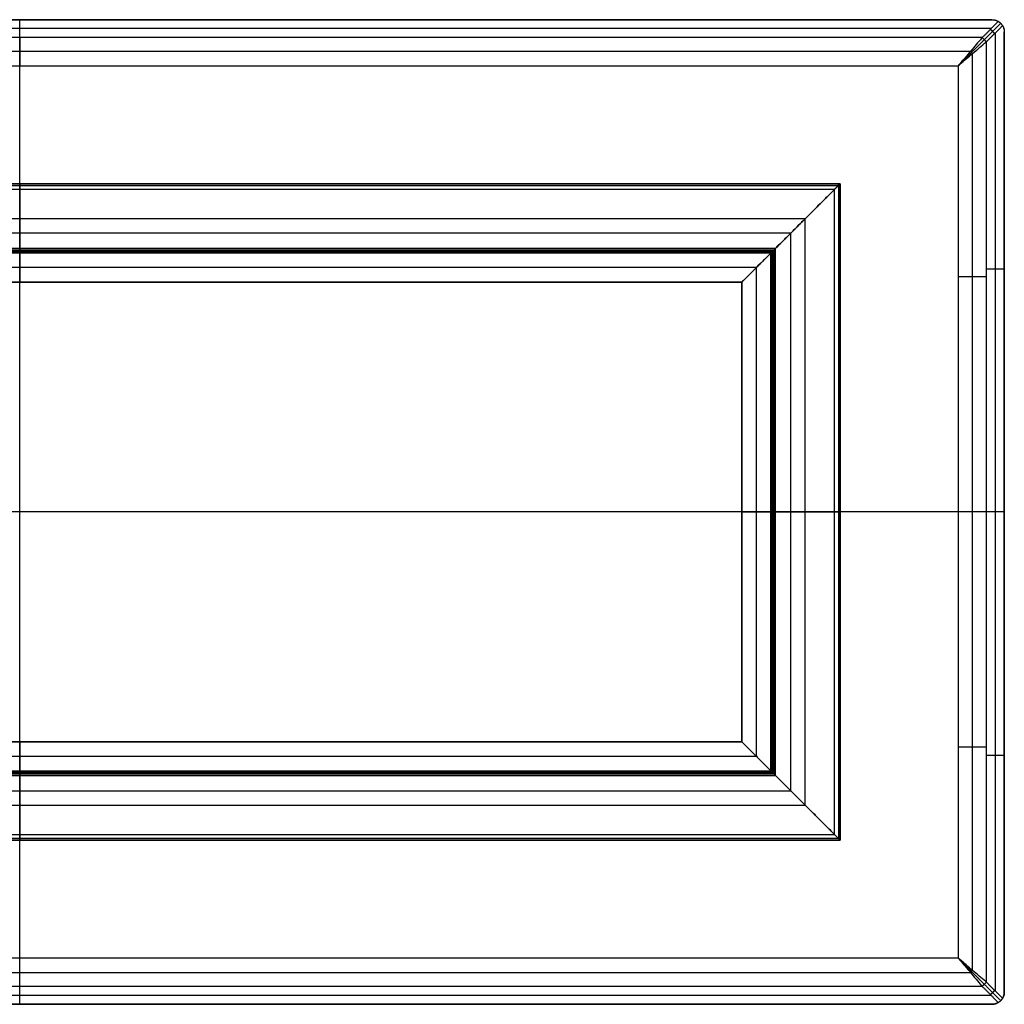
# Model space of a CAD drawing. Units: millimetres. Extents: x -1200 to 1200, y -225 to 975.
# Drawn here: x 0 to 1200, y -225 to 975 of the extents above; entities that cross this region are included whole.
import ezdxf

# ---------------------------------------------------------------- set-up
doc = ezdxf.new("R2010")
doc.units = ezdxf.units.MM
doc.header["$MEASUREMENT"] = 0
doc.layers.add('Capa 01', color=7, linetype='Continuous', true_color=0x000000)

# ---------------------------------------------------------------- blocks, each defined once
blk = doc.blocks.new('3DWEB_Larguero_60004')
at = {"layer": 'Capa 01'}
for p, q in [((1000, 38.6, 120), (-1000, 38.6, 120)), ((-940, 43, 60), (940, 43, 60)), ((-940, 6.9, 60), (-940, 43, 60)), ((0, 3.5), (0, 43)), ((0, 43, 120), (0, 43)), ((0, 34.2, 120), (0, 43, 120)), ((940, 6.9, 60), (940, 43, 60)), ((0, 0.5, 41.1), (0, 24.7, 113.2)), ((-880, 21.5), (-983.6, 21.5, 103.6)), ((-957.2, 12.6, 77.2), (957.2, 12.6, 77.2)), ((-880, 23.2), (880, 23.2)), ((983.6, 21.5, 103.6), (880, 21.5)), ((-915.6, 1.7, 35.6), (915.6, 1.7, 35.6)), ((-897.8, 3.5, 17.8), (897.8, 3.5, 17.8)), ((0, 0, 35.6), (0, 3.5, 35.6)), ((0, 3.5), (0, 3.5, 35.6)), ((-916.8, 0, 36.8), (916.8, 0, 36.8)), ((0, 0, 35.6), (0, 0, 38))]:
    blk.add_line(p, q, dxfattribs=at)
for points in [[(-1000, 43, 120), (0, 43, 120), (1000, 43, 120)], [(-1000, 34.2, 120), (-1000, 38.6, 120), (-1000, 43, 120)], [(-880, 43), (-940, 43, 60), (-1000, 43, 120)], [(-880, 43), (0, 43), (880, 43)], [(-880, 3.5), (-880, 23.2), (-880, 43)], [(880, 43), (880, 23.2), (880, 3.5)], [(1000, 43, 120), (940, 43, 60), (880, 43)], [(1000, 34.2, 120), (1000, 38.6, 120), (1000, 43, 120)], [(1000, 34.2, 120), (0, 34.2, 120), (-1000, 34.2, 120)], [(998.1, 28.4, 118.1), (0, 28.4, 118.1), (-998.1, 28.4, 118.1)], [(-993.2, 24.7, 113.2), (0, 24.7, 113.2), (993.2, 24.7, 113.2)], [(-993.2, 24.7, 113.2), (-957.2, 12.6, 77.2), (-921.1, 0.5, 41.1)], [(921.1, 0.5, 41.1), (957.2, 12.6, 77.2), (993.2, 24.7, 113.2)], [(-921.1, 0.5, 41.1), (0, 0.5, 41.1), (921.1, 0.5, 41.1)], [(919.6, 0.1, 39.6), (0, 0.1, 39.6), (-919.6, 0.1, 39.6)], [(918, 0, 38), (0, 0, 38), (-918, 0, 38)], [(-918, 0, 38), (-916.8, 0, 36.8), (-915.6, 0, 35.6)], [(-915.6, 3.5, 35.6), (0, 3.5, 35.6), (915.6, 3.5, 35.6)], [(-915.6, 0, 35.6), (-915.6, 1.7, 35.6), (-915.6, 3.5, 35.6)], [(-915.6, 3.5, 35.6), (-897.8, 3.5, 17.8), (-880, 3.5)], [(880, 3.5), (0, 3.5), (-880, 3.5)], [(880, 3.5), (897.8, 3.5, 17.8), (915.6, 3.5, 35.6)], [(915.6, 3.5, 35.6), (915.6, 1.7, 35.6), (915.6, 0, 35.6)], [(915.6, 0, 35.6), (916.8, 0, 36.8), (918, 0, 38)], [(-915.6, 0, 35.6), (0, 0, 35.6), (915.6, 0, 35.6)]]:
    blk.add_open_spline(points, degree=2, dxfattribs=at)
for points, knots in [([(-1000, 34.2, 120), (-1000, 34.1, 120), (-1000, 34, 120), (-1000, 33.9, 120), (-1000, 33.9, 120), (-1000, 33.8, 120), (-1000, 33.7, 120), (-1000, 33.6, 120), (-1000, 33.5, 120), (-1000, 33.4, 120), (-1000, 33.3, 120), (-1000, 33.2, 120), (-999.9, 33.1, 119.9), (-999.9, 33, 119.9), (-999.9, 33, 119.9), (-999.9, 32.9, 119.9), (-999.9, 32.8, 119.9), (-999.9, 32.7, 119.9), (-999.9, 32.6, 119.9), (-999.9, 32.5, 119.9), (-999.8, 32.4, 119.8), (-999.8, 32.2, 119.8), (-999.8, 32.2, 119.8), (-999.8, 32, 119.8), (-999.7, 31.9, 119.7), (-999.7, 31.8, 119.7), (-999.7, 31.7, 119.7), (-999.6, 31.5, 119.6), (-999.6, 31.4, 119.6), (-999.5, 31.2, 119.5), (-999.5, 31.1, 119.5), (-999.4, 30.9, 119.4), (-999.4, 30.8, 119.4), (-999.3, 30.6, 119.3), (-999.3, 30.5, 119.3), (-999.2, 30.3, 119.2), (-999.2, 30.2, 119.2), (-999.1, 30.1, 119.1), (-999.1, 30, 119.1), (-999, 29.8, 119), (-999, 29.8, 119), (-998.9, 29.6, 118.9), (-998.9, 29.6, 118.9), (-998.8, 29.4, 118.8), (-998.7, 29.2, 118.7), (-998.5, 29, 118.5), (-998.5, 28.9, 118.5), (-998.3, 28.7, 118.3), (-998.3, 28.5, 118.3), (-998.1, 28.3, 118.1), (-998, 28.2, 118), (-997.9, 28.1, 117.9), (-997.8, 28, 117.8), (-997.7, 27.8, 117.7), (-997.6, 27.7, 117.6), (-997.5, 27.5, 117.5), (-997.4, 27.5, 117.4), (-997.2, 27.3, 117.2), (-997.2, 27.2, 117.2), (-997, 27, 117), (-996.8, 26.9, 116.8), (-996.5, 26.6, 116.5), (-996.4, 26.5, 116.4), (-996.1, 26.3, 116.1), (-995.9, 26.1, 115.9), (-995.7, 25.9, 115.7), (-995.5, 25.8, 115.5), (-995.2, 25.7, 115.2), (-995.1, 25.6, 115.1), (-994.8, 25.4, 114.8), (-994.6, 25.3, 114.6), (-994.3, 25.2, 114.3), (-994.2, 25.1, 114.2), (-993.9, 25, 113.9), (-993.8, 24.9, 113.8), (-993.5, 24.8, 113.5), (-993.3, 24.8, 113.3), (-993.2, 24.7, 113.2)], [-15.734802, -15.734802, -15.734802, -15.734802, -15.673301, -15.673301, -15.64255, -15.64255, -15.611799, -15.611799, -15.550298, -15.550298, -15.488797, -15.488797, -15.427296, -15.427296, -15.365795, -15.365795, -15.304294, -15.304294, -15.242793, -15.242793, -15.119791, -15.119791, -14.996789, -14.996789, -14.873787, -14.873787, -14.750784, -14.750784, -14.50478, -14.50478, -14.258776, -14.258776, -14.012772, -14.012772, -13.766767, -13.766767, -13.520935, -13.520935, -13.275103, -13.275103, -13.029271, -13.029271, -12.783438, -12.783438, -12.291774, -12.291774, -11.800109, -11.800109, -11.308437, -11.308437, -10.816765, -10.816765, -10.325093, -10.325093, -9.833421, -9.833421, -9.341732, -9.341732, -8.850042, -8.850042, -7.866663, -7.866663, -6.882771, -6.882771, -5.89888, -5.89888, -4.91609, -4.91609, -3.933301, -3.933301, -2.949975, -2.949975, -1.966648, -1.966648, -0.983324, -0.983324, 0, 0, 0, 0]), ([(993.2, 24.7, 113.2), (993.3, 24.8, 113.3), (993.5, 24.8, 113.5), (993.8, 24.9, 113.8), (993.9, 25, 113.9), (994.2, 25.1, 114.2), (994.3, 25.2, 114.3), (994.6, 25.3, 114.6), (994.8, 25.4, 114.8), (995.1, 25.6, 115.1), (995.2, 25.7, 115.2), (995.5, 25.8, 115.5), (995.7, 25.9, 115.7), (995.9, 26.1, 115.9), (996.1, 26.3, 116.1), (996.4, 26.5, 116.4), (996.5, 26.6, 116.5), (996.8, 26.9, 116.8), (997, 27, 117), (997.2, 27.2, 117.2), (997.2, 27.3, 117.2), (997.4, 27.5, 117.4), (997.5, 27.5, 117.5), (997.6, 27.7, 117.6), (997.7, 27.8, 117.7), (997.8, 28, 117.8), (997.9, 28.1, 117.9), (998, 28.2, 118), (998.1, 28.3, 118.1), (998.3, 28.5, 118.3), (998.3, 28.7, 118.3), (998.5, 28.9, 118.5), (998.5, 29, 118.5), (998.7, 29.2, 118.7), (998.8, 29.4, 118.8), (998.9, 29.6, 118.9), (998.9, 29.6, 118.9), (999, 29.8, 119), (999, 29.8, 119), (999.1, 30, 119.1), (999.1, 30.1, 119.1), (999.2, 30.2, 119.2), (999.2, 30.3, 119.2), (999.3, 30.5, 119.3), (999.3, 30.6, 119.3), (999.4, 30.8, 119.4), (999.4, 30.9, 119.4), (999.5, 31.1, 119.5), (999.5, 31.2, 119.5), (999.6, 31.4, 119.6), (999.6, 31.5, 119.6), (999.7, 31.7, 119.7), (999.7, 31.8, 119.7), (999.7, 31.9, 119.7), (999.8, 32, 119.8), (999.8, 32.2, 119.8), (999.8, 32.2, 119.8), (999.8, 32.4, 119.8), (999.9, 32.5, 119.9), (999.9, 32.6, 119.9), (999.9, 32.7, 119.9), (999.9, 32.8, 119.9), (999.9, 32.9, 119.9), (999.9, 33, 119.9), (999.9, 33, 119.9), (999.9, 33.1, 119.9), (1000, 33.2, 120), (1000, 33.3, 120), (1000, 33.4, 120), (1000, 33.5, 120), (1000, 33.6, 120), (1000, 33.7, 120), (1000, 33.8, 120), (1000, 33.9, 120), (1000, 33.9, 120), (1000, 34, 120), (1000, 34.1, 120), (1000, 34.2, 120)], [-15.734802, -15.734802, -15.734802, -15.734802, -14.751478, -14.751478, -13.768154, -13.768154, -12.784829, -12.784829, -11.801504, -11.801504, -10.818174, -10.818174, -9.834844, -9.834844, -8.8515, -8.8515, -7.868156, -7.868156, -6.884788, -6.884788, -6.393105, -6.393105, -5.901421, -5.901421, -5.409742, -5.409742, -4.918063, -4.918063, -4.426384, -4.426384, -3.934704, -3.934704, -3.443041, -3.443041, -2.951378, -2.951378, -2.705546, -2.705546, -2.459715, -2.459715, -2.213883, -2.213883, -1.968051, -1.968051, -1.722045, -1.722045, -1.476039, -1.476039, -1.230032, -1.230032, -0.984026, -0.984026, -0.861022, -0.861022, -0.738019, -0.738019, -0.615016, -0.615016, -0.492013, -0.492013, -0.430511, -0.430511, -0.36901, -0.36901, -0.307508, -0.307508, -0.246006, -0.246006, -0.184505, -0.184505, -0.123003, -0.123003, -0.092252, -0.092252, -0.061502, -0.061502, 0, 0, 0, 0]), ([(-918, 0, 38), (-918.2, 0, 38.2), (-918.5, 0, 38.5), (-919, 0.1, 39), (-919.3, 0.1, 39.3), (-919.8, 0.2, 39.8), (-920.1, 0.2, 40.1), (-920.6, 0.4, 40.6), (-920.9, 0.4, 40.9), (-921.1, 0.5, 41.1)], [0, 0, 0, 0, 1.138165, 1.138165, 2.276331, 2.276331, 3.414495, 3.414495, 4.552651, 4.552651, 4.552651, 4.552651]), ([(918, 0, 38), (918.2, 0, 38.2), (918.5, 0, 38.5), (919, 0.1, 39), (919.3, 0.1, 39.3), (919.8, 0.2, 39.8), (920.1, 0.2, 40.1), (920.6, 0.4, 40.6), (920.9, 0.4, 40.9), (921.1, 0.5, 41.1)], [-4.552651, -4.552651, -4.552651, -4.552651, -3.414487, -3.414487, -2.276324, -2.276324, -1.138162, -1.138162, 0, 0, 0, 0])]:
    blk.add_open_spline(points, degree=3, knots=knots, dxfattribs=at)
for points, weights in [([(0, 24.7, 113.2), (0, 27, 120), (0, 34.2, 120)], [1, 0.811895714789, 1]), ([(0, 0, 38), (0, 0, 39.6), (0, 0.5, 41.1)], [1, 0.986907665688, 1])]:
    blk.add_rational_spline(points, weights, degree=2, dxfattribs=at)
blk = doc.blocks.new('3DWEB_PM_Larguero_PM_ING2_2000')
at = {"layer": 'Capa 01'}
blk.add_blockref('3DWEB_Larguero_60004', (0, 0), dxfattribs=at)
blk = doc.blocks.new('3DWEB_Larguero_6000')
at = {"layer": 'Capa 01'}
for p, q in [((400, 38.6, 120), (-400, 38.6, 120)), ((-340, 43, 60), (340, 43, 60)), ((-340, 6.9, 60), (-340, 43, 60)), ((0, 3.5), (0, 43)), ((0, 43, 120), (0, 43)), ((0, 34.2, 120), (0, 43, 120)), ((340, 6.9, 60), (340, 43, 60)), ((0, 0.5, 41.1), (0, 24.7, 113.2)), ((-280, 21.5), (-383.6, 21.5, 103.6)), ((-357.2, 12.6, 77.2), (357.2, 12.6, 77.2)), ((-280, 23.2), (280, 23.2)), ((383.6, 21.5, 103.6), (280, 21.5)), ((-315.6, 1.7, 35.6), (315.6, 1.7, 35.6)), ((-297.8, 3.5, 17.8), (297.8, 3.5, 17.8)), ((0, 0, 35.6), (0, 3.5, 35.6)), ((0, 3.5), (0, 3.5, 35.6)), ((-316.8, 0, 36.8), (316.8, 0, 36.8)), ((0, 0, 35.6), (0, 0, 38))]:
    blk.add_line(p, q, dxfattribs=at)
for points in [[(-400, 43, 120), (0, 43, 120), (400, 43, 120)], [(-400, 34.2, 120), (-400, 38.6, 120), (-400, 43, 120)], [(-280, 43), (-340, 43, 60), (-400, 43, 120)], [(-280, 43), (0, 43), (280, 43)], [(-280, 3.5), (-280, 23.2), (-280, 43)], [(280, 43), (280, 23.2), (280, 3.5)], [(400, 43, 120), (340, 43, 60), (280, 43)], [(400, 34.2, 120), (400, 38.6, 120), (400, 43, 120)], [(400, 34.2, 120), (0, 34.2, 120), (-400, 34.2, 120)], [(398.1, 28.4, 118.1), (0, 28.4, 118.1), (-398.1, 28.4, 118.1)], [(-393.2, 24.7, 113.2), (0, 24.7, 113.2), (393.2, 24.7, 113.2)], [(-393.2, 24.7, 113.2), (-357.2, 12.6, 77.2), (-321.1, 0.5, 41.1)], [(321.1, 0.5, 41.1), (357.2, 12.6, 77.2), (393.2, 24.7, 113.2)], [(-321.1, 0.5, 41.1), (0, 0.5, 41.1), (321.1, 0.5, 41.1)], [(319.6, 0.1, 39.6), (0, 0.1, 39.6), (-319.6, 0.1, 39.6)], [(-315.6, 3.5, 35.6), (0, 3.5, 35.6), (315.6, 3.5, 35.6)], [(-315.6, 0, 35.6), (-315.6, 1.7, 35.6), (-315.6, 3.5, 35.6)], [(-280, 3.5), (-297.8, 3.5, 17.8), (-315.6, 3.5, 35.6)], [(280, 3.5), (0, 3.5), (-280, 3.5)], [(315.6, 3.5, 35.6), (297.8, 3.5, 17.8), (280, 3.5)], [(315.6, 3.5, 35.6), (315.6, 1.7, 35.6), (315.6, 0, 35.6)], [(318, 0, 38), (0, 0, 38), (-318, 0, 38)], [(-318, 0, 38), (-316.8, 0, 36.8), (-315.6, 0, 35.6)], [(-315.6, 0, 35.6), (0, 0, 35.6), (315.6, 0, 35.6)], [(315.6, 0, 35.6), (316.8, 0, 36.8), (318, 0, 38)]]:
    blk.add_open_spline(points, degree=2, dxfattribs=at)
for points, knots in [([(-400, 34.2, 120), (-400, 34.1, 120), (-400, 34, 120), (-400, 33.9, 120), (-400, 33.9, 120), (-400, 33.8, 120), (-400, 33.7, 120), (-400, 33.6, 120), (-400, 33.5, 120), (-400, 33.4, 120), (-400, 33.3, 120), (-400, 33.2, 120), (-399.9, 33.1, 119.9), (-399.9, 33, 119.9), (-399.9, 33, 119.9), (-399.9, 32.9, 119.9), (-399.9, 32.8, 119.9), (-399.9, 32.7, 119.9), (-399.9, 32.6, 119.9), (-399.9, 32.5, 119.9), (-399.8, 32.4, 119.8), (-399.8, 32.2, 119.8), (-399.8, 32.2, 119.8), (-399.8, 32, 119.8), (-399.7, 31.9, 119.7), (-399.7, 31.8, 119.7), (-399.7, 31.7, 119.7), (-399.6, 31.5, 119.6), (-399.6, 31.4, 119.6), (-399.5, 31.2, 119.5), (-399.5, 31.1, 119.5), (-399.4, 30.9, 119.4), (-399.4, 30.8, 119.4), (-399.3, 30.6, 119.3), (-399.3, 30.5, 119.3), (-399.2, 30.3, 119.2), (-399.2, 30.2, 119.2), (-399.1, 30.1, 119.1), (-399.1, 30, 119.1), (-399, 29.8, 119), (-399, 29.8, 119), (-398.9, 29.6, 118.9), (-398.9, 29.6, 118.9), (-398.8, 29.4, 118.8), (-398.7, 29.2, 118.7), (-398.5, 29, 118.5), (-398.5, 28.9, 118.5), (-398.3, 28.7, 118.3), (-398.3, 28.5, 118.3), (-398.1, 28.3, 118.1), (-398, 28.2, 118), (-397.9, 28.1, 117.9), (-397.8, 28, 117.8), (-397.7, 27.8, 117.7), (-397.6, 27.7, 117.6), (-397.5, 27.5, 117.5), (-397.4, 27.5, 117.4), (-397.2, 27.3, 117.2), (-397.2, 27.2, 117.2), (-397, 27, 117), (-396.8, 26.9, 116.8), (-396.5, 26.6, 116.5), (-396.4, 26.5, 116.4), (-396.1, 26.3, 116.1), (-395.9, 26.1, 115.9), (-395.7, 25.9, 115.7), (-395.5, 25.8, 115.5), (-395.2, 25.7, 115.2), (-395.1, 25.6, 115.1), (-394.8, 25.4, 114.8), (-394.6, 25.3, 114.6), (-394.3, 25.2, 114.3), (-394.2, 25.1, 114.2), (-393.9, 25, 113.9), (-393.8, 24.9, 113.8), (-393.5, 24.8, 113.5), (-393.3, 24.8, 113.3), (-393.2, 24.7, 113.2)], [-15.734802, -15.734802, -15.734802, -15.734802, -15.6733, -15.6733, -15.64255, -15.64255, -15.611799, -15.611799, -15.550298, -15.550298, -15.488797, -15.488797, -15.427296, -15.427296, -15.365795, -15.365795, -15.304294, -15.304294, -15.242793, -15.242793, -15.119791, -15.119791, -14.996789, -14.996789, -14.873787, -14.873787, -14.750784, -14.750784, -14.50478, -14.50478, -14.258776, -14.258776, -14.012772, -14.012772, -13.766767, -13.766767, -13.520935, -13.520935, -13.275103, -13.275103, -13.029271, -13.029271, -12.783438, -12.783438, -12.291774, -12.291774, -11.800109, -11.800109, -11.308437, -11.308437, -10.816765, -10.816765, -10.325093, -10.325093, -9.833421, -9.833421, -9.341732, -9.341732, -8.850042, -8.850042, -7.866663, -7.866663, -6.882771, -6.882771, -5.89888, -5.89888, -4.91609, -4.91609, -3.933301, -3.933301, -2.949975, -2.949975, -1.966648, -1.966648, -0.983324, -0.983324, 0, 0, 0, 0]), ([(393.2, 24.7, 113.2), (393.3, 24.8, 113.3), (393.5, 24.8, 113.5), (393.8, 24.9, 113.8), (393.9, 25, 113.9), (394.2, 25.1, 114.2), (394.3, 25.2, 114.3), (394.6, 25.3, 114.6), (394.8, 25.4, 114.8), (395.1, 25.6, 115.1), (395.2, 25.7, 115.2), (395.5, 25.8, 115.5), (395.7, 25.9, 115.7), (395.9, 26.1, 115.9), (396.1, 26.3, 116.1), (396.4, 26.5, 116.4), (396.5, 26.6, 116.5), (396.8, 26.9, 116.8), (397, 27, 117), (397.2, 27.2, 117.2), (397.2, 27.3, 117.2), (397.4, 27.5, 117.4), (397.5, 27.5, 117.5), (397.6, 27.7, 117.6), (397.7, 27.8, 117.7), (397.8, 28, 117.8), (397.9, 28.1, 117.9), (398, 28.2, 118), (398.1, 28.3, 118.1), (398.3, 28.5, 118.3), (398.3, 28.7, 118.3), (398.5, 28.9, 118.5), (398.5, 29, 118.5), (398.7, 29.2, 118.7), (398.8, 29.4, 118.8), (398.9, 29.6, 118.9), (398.9, 29.6, 118.9), (399, 29.8, 119), (399, 29.8, 119), (399.1, 30, 119.1), (399.1, 30.1, 119.1), (399.2, 30.2, 119.2), (399.2, 30.3, 119.2), (399.3, 30.5, 119.3), (399.3, 30.6, 119.3), (399.4, 30.8, 119.4), (399.4, 30.9, 119.4), (399.5, 31.1, 119.5), (399.5, 31.2, 119.5), (399.6, 31.4, 119.6), (399.6, 31.5, 119.6), (399.7, 31.7, 119.7), (399.7, 31.8, 119.7), (399.7, 31.9, 119.7), (399.8, 32, 119.8), (399.8, 32.2, 119.8), (399.8, 32.2, 119.8), (399.8, 32.4, 119.8), (399.9, 32.5, 119.9), (399.9, 32.6, 119.9), (399.9, 32.7, 119.9), (399.9, 32.8, 119.9), (399.9, 32.9, 119.9), (399.9, 33, 119.9), (399.9, 33, 119.9), (399.9, 33.1, 119.9), (400, 33.2, 120), (400, 33.3, 120), (400, 33.4, 120), (400, 33.5, 120), (400, 33.6, 120), (400, 33.7, 120), (400, 33.8, 120), (400, 33.9, 120), (400, 33.9, 120), (400, 34, 120), (400, 34.1, 120), (400, 34.2, 120)], [-15.734802, -15.734802, -15.734802, -15.734802, -14.751478, -14.751478, -13.768154, -13.768154, -12.784829, -12.784829, -11.801504, -11.801504, -10.818174, -10.818174, -9.834844, -9.834844, -8.8515, -8.8515, -7.868156, -7.868156, -6.884788, -6.884788, -6.393105, -6.393105, -5.901421, -5.901421, -5.409742, -5.409742, -4.918063, -4.918063, -4.426384, -4.426384, -3.934704, -3.934704, -3.443041, -3.443041, -2.951378, -2.951378, -2.705546, -2.705546, -2.459715, -2.459715, -2.213883, -2.213883, -1.968051, -1.968051, -1.722045, -1.722045, -1.476039, -1.476039, -1.230032, -1.230032, -0.984026, -0.984026, -0.861022, -0.861022, -0.738019, -0.738019, -0.615016, -0.615016, -0.492013, -0.492013, -0.430511, -0.430511, -0.36901, -0.36901, -0.307508, -0.307508, -0.246006, -0.246006, -0.184505, -0.184505, -0.123003, -0.123003, -0.092252, -0.092252, -0.061502, -0.061502, 0, 0, 0, 0]), ([(-321.1, 0.5, 41.1), (-320.9, 0.4, 40.9), (-320.6, 0.4, 40.6), (-320.1, 0.2, 40.1), (-319.8, 0.2, 39.8), (-319.3, 0.1, 39.3), (-319, 0.1, 39), (-318.5, 0, 38.5), (-318.2, 0, 38.2), (-318, 0, 38)], [-4.552651, -4.552651, -4.552651, -4.552651, -3.414495, -3.414495, -2.276331, -2.276331, -1.138166, -1.138166, 0, 0, 0, 0]), ([(318, 0, 38), (318.2, 0, 38.2), (318.5, 0, 38.5), (319, 0.1, 39), (319.3, 0.1, 39.3), (319.8, 0.2, 39.8), (320.1, 0.2, 40.1), (320.6, 0.4, 40.6), (320.9, 0.4, 40.9), (321.1, 0.5, 41.1)], [-4.552651, -4.552651, -4.552651, -4.552651, -3.414487, -3.414487, -2.276324, -2.276324, -1.138162, -1.138162, 0, 0, 0, 0])]:
    blk.add_open_spline(points, degree=3, knots=knots, dxfattribs=at)
for points, weights in [([(0, 24.7, 113.2), (0, 27, 120), (0, 34.2, 120)], [1, 0.811895714789, 1]), ([(0, 0, 38), (0, 0, 39.6), (0, 0.5, 41.1)], [1, 0.986907665688, 1])]:
    blk.add_rational_spline(points, weights, degree=2, dxfattribs=at)
blk = doc.blocks.new('3DWEB_PM_Larguero_PM_ING2_0800')
at = {"layer": 'Capa 01', "rotation": 359.9999999999999}
blk.add_blockref('3DWEB_Larguero_6000', (0, 0), dxfattribs=at)
blk = doc.blocks.new('3DWEB_PM_MARCO_PM_MARCO_0800x2000')
at = {"layer": 'Capa 01', "extrusion": (0, 5.55112e-17, -1)}
blk.add_blockref('3DWEB_PM_Larguero_PM_ING2_2000', (0, -44, 280), dxfattribs=at)
at = {"layer": 'Capa 01'}
blk.add_blockref('3DWEB_PM_Larguero_PM_ING2_2000', (0, -44, 280), dxfattribs=at)
at = {"layer": 'Capa 01', "extrusion": (-1, -2.88889e-34, 7.55595e-19), "rotation": 90.00000000000004}
blk.add_blockref('3DWEB_PM_Larguero_PM_ING2_0800', (44, 0, 880), dxfattribs=at)
at = {"layer": 'Capa 01', "extrusion": (1, 0, 0), "rotation": 269.9999999999999}
blk.add_blockref('3DWEB_PM_Larguero_PM_ING2_0800', (-44, 0, 880), dxfattribs=at)
blk = doc.blocks.new('3DWEB_Tapa_PLANIA_Completa_CHAPA_1200x2400')
at = {"layer": 'Capa 01'}
for p, q in [((-1200, 14), (-1200, 22)), ((-1200, 22), (1200, 22)), ((-1200, 18, 585), (-1200, 18, -585)), ((-1178.1, 6, 296.4), (-1200, 14, 296.4)), ((-1178.1, 6, -296.4), (-1200, 14, -296.4)), ((-1185, 18, -600), (1185, 18, -600)), ((1185, 18, 600), (-1185, 18, 600)), ((0, 14, -600), (0, 22, -600)), ((0, 14, 600), (0, 22, 600)), ((0, 22, -600), (0, 22, 600)), ((-1189.1, 10), (-1189.1, 10, 583.9)), ((-1189.1, 10, -583.9), (-1189.1, 10)), ((-1183.9, 10, 589.1), (1183.9, 10, 589.1)), ((-1183.9, 10, -589.1), (1183.9, 10, -589.1)), ((-1143.9, 0), (1143.9, 0)), ((0, 0, -543.9), (0, 0, 543.9))]:
    blk.add_line(p, q, dxfattribs=at)
for points, degree in [([(-1200, 22, -585), (-1200, 18, -585), (-1200, 14, -585)], 2), ([(-1200, 14, 585), (-1200, 18, 585), (-1200, 22, 585)], 2), ([(-1200, 22, 585), (-1200, 22), (-1200, 22, -585)], 2), ([(-1200, 14, -585), (-1200, 14, -292.5), (-1200, 14)], 2), ([(-1200, 14), (-1200, 14, 292.5), (-1200, 14, 585)], 2), ([(-1200, 14), (-1189.1, 10), (-1178.1, 6)], 2), ([(-1197.9, 13.2, -592.7), (-1188, 9.6, -582.9), (-1178.1, 6, -573)], 2), ([(-1178.1, 6, 573), (-1188, 9.6, 582.9), (-1197.9, 13.2, 592.7)], 2), ([(-1195.6, 22, -595.6), (-1195.6, 17.4, -595.6), (-1195.6, 12.9, -595.6)], 2), ([(-1195.6, 22, 595.6), (-1195.6, 17.4, 595.6), (-1195.6, 12.9, 595.6)], 2), ([(-1195.6, 12.9, -595.6), (-1185.6, 9.2, -585.6), (-1175.6, 5.6, -575.6)], 2), ([(-1195.6, 12.9, 595.6), (-1185.6, 9.2, 585.6), (-1175.6, 5.6, 575.6)], 2), ([(-1173, 6, -578.1), (-1182.9, 9.6, -588), (-1192.7, 13.2, -597.9)], 2), ([(-1192.7, 13.2, 597.9), (-1182.9, 9.6, 588), (-1173, 6, 578.1)], 2), ([(-1185, 14, -600), (-1185, 18, -600), (-1185, 22, -600)], 2), ([(-1185, 22, -600), (0, 22, -600), (1185, 22, -600)], 2), ([(1185, 22, 600), (0, 22, 600), (-1185, 22, 600)], 2), ([(-1185, 22, 600), (-1185, 18, 600), (-1185, 14, 600)], 2), ([(1185, 14, -600), (0, 14, -600), (-1185, 14, -600)], 2), ([(-1185, 14, 600), (0, 14, 600), (1185, 14, 600)], 2), ([(-1178.1, 6), (-1178.1, 6, 286.5), (-1178.1, 6, 573)], 2), ([(-1178.1, 6, -573), (-1178.1, 6, -286.5), (-1178.1, 6)], 2), ([(-1161.3, 1.5, 558.7), (-1167, 2.5, 563.5), (-1172.6, 4, 568.3), (-1178.1, 6, 573)], 3), ([(-1178.1, 6, -573), (-1177.9, 6, -572.8), (-1177.7, 5.9, -572.6), (-1177.4, 5.8, -572.4)], 3), ([(-1177.4, 5.8, -572.4), (-1172.2, 3.9, -567.9), (-1166.8, 2.5, -563.3), (-1161.3, 1.5, -558.7)], 3), ([(-1173, 6, 578.1), (0, 6, 578.1), (1173, 6, 578.1)], 2), ([(1173, 6, -578.1), (0, 6, -578.1), (-1173, 6, -578.1)], 2), ([(-1173, 6, 578.1), (-1172.8, 6, 577.9), (-1172.6, 5.9, 577.7), (-1172.4, 5.8, 577.4)], 3), ([(-1172.4, 5.8, -577.4), (-1172.6, 5.9, -577.7), (-1172.8, 6, -577.9), (-1173, 6, -578.1)], 3), ([(-1172.4, 5.8, 577.4), (-1168.1, 4, 572.4), (-1163.7, 2.6, 567.1), (-1159.1, 1.6, 561.8)], 3), ([(-1158.7, 1.5, -561.3), (-1163.3, 2.5, -566.8), (-1167.9, 3.9, -572.2), (-1172.4, 5.8, -577.4)], 3), ([(-1145.8, 0, 545.6), (-1151, 0.1, 549.9), (-1156.2, 0.6, 554.3), (-1161.3, 1.5, 558.7)], 3), ([(-1161.3, 1.5, -558.7), (-1156.2, 0.6, -554.3), (-1151, 0.1, -549.9), (-1145.8, 0, -545.6)], 3), ([(-1161.3, 1.5), (-1161.3, 1.5, 279.3), (-1161.3, 1.5, 558.7)], 2), ([(-1161.3, 1.5, -558.7), (-1161.3, 1.5, -279.3), (-1161.3, 1.5)], 2), ([(-1159.1, 1.6, 561.8), (-1159, 1.6, 561.6), (-1158.8, 1.6, 561.5), (-1158.7, 1.5, 561.3)], 3), ([(-1158.7, 1.5, 561.3), (-1154.3, 0.6, 556.2), (-1149.9, 0.1, 551), (-1145.6, 0, 545.8)], 3), ([(-1145.8, 0, -546.1), (-1150.1, 0.1, -551.2), (-1154.4, 0.6, -556.3), (-1158.7, 1.5, -561.3)], 3), ([(-1158.7, 1.5, 561.3), (0, 1.5, 561.3), (1158.7, 1.5, 561.3)], 2), ([(1158.7, 1.5, -561.3), (0, 1.5, -561.3), (-1158.7, 1.5, -561.3)], 2), ([(-1143.9, 0, 543.9), (-1144.6, 0, 544.5), (-1145.2, 0, 545), (-1145.8, 0, 545.6)], 3), ([(-1145.8, 0, -545.6), (-1145.2, 0, -545), (-1144.6, 0, -544.5), (-1143.9, 0, -543.9)], 3), ([(-1143.9, 0, -543.9), (-1144.5, 0, -544.6), (-1145.1, 0, -545.4), (-1145.8, 0, -546.1)], 3), ([(-1145.6, 0, 545.8), (-1145, 0, 545.2), (-1144.5, 0, 544.6), (-1143.9, 0, 543.9)], 3), ([(1143.9, 0, 543.9), (0, 0, 543.9), (-1143.9, 0, 543.9)], 2), ([(-1143.9, 0, 543.9), (-1143.9, 0, 272), (-1143.9, 0)], 2), ([(-1143.9, 0), (-1143.9, 0, -272), (-1143.9, 0, -543.9)], 2), ([(-1143.9, 0, -543.9), (0, 0, -543.9), (1143.9, 0, -543.9)], 2)]:
    blk.add_open_spline(points, degree=degree, dxfattribs=at)
for points, weights in [([(-1185, 22, -600), (-1200, 22, -600), (-1200, 22, -585)], [1, 0.707106781187, 1]), ([(-1185, 22, 600), (-1200, 22, 600), (-1200, 22, 585)], [1, 0.707106781187, 1]), ([(-1200, 17.4, -585), (-1200, 17.4, -600), (-1185, 17.4, -600)], [1, 0.707106781187, 1]), ([(-1185, 17.4, 600), (-1200, 17.4, 600), (-1200, 17.4, 585)], [1, 0.707106781187, 1]), ([(-1188.2, 9.7, -583.1), (-1185.8, 8.8, -585.8), (-1183.1, 9.7, -588.2)], [1, 0.970314954424, 1]), ([(-1183.1, 9.7, 588.2), (-1185.8, 8.8, 585.8), (-1188.2, 9.7, 583.1)], [1, 0.970314954424, 1]), ([(-1178.1, 6, 573), (-1175.7, 5.2, 575.7), (-1173, 6, 578.1)], [1, 0.970314954424, 1]), ([(-1178.1, 6), (-1161.5, 0), (-1143.9, 0)], [1, 0.984807756634, 0.999999992756]), ([(-1178.1, 6, -573), (-1175.7, 5.2, -575.7), (-1173, 6, -578.1)], [1, 0.970314954424, 1]), ([(-1178.1, 6, 286.5), (-1161.5, 0, 286.5), (-1143.9, 0, 286.5)], [1, 0.984807753012, 1]), ([(-1178.1, 6, -286.5), (-1161.5, 0, -286.5), (-1143.9, 0, -286.5)], [1, 0.984807753012, 1]), ([(-1161.3, 1.5, 558.7), (-1160, 1.3, 560), (-1158.7, 1.5, 561.3)], [1, 0.992432947456, 1]), ([(-1158.7, 1.5, -561.3), (-1160, 1.3, -560), (-1161.3, 1.5, -558.7)], [1, 0.992432947456, 1]), ([(0, 6, 578.1), (0, 0, 561.5), (0, 0, 543.9)], [1, 0.984807753012, 1])]:
    blk.add_rational_spline(points, weights, degree=2, dxfattribs=at)
for points, knots in [([(-1197.9, 13.2, 592.7), (-1198, 13.3, 592.5), (-1198.1, 13.3, 592.4), (-1198.2, 13.4, 592.1), (-1198.3, 13.4, 592), (-1198.4, 13.4, 591.7), (-1198.4, 13.4, 591.6), (-1198.6, 13.5, 591.4), (-1198.6, 13.5, 591.3), (-1198.7, 13.5, 591.1), (-1198.8, 13.6, 591), (-1198.9, 13.6, 590.7), (-1198.9, 13.6, 590.6), (-1199, 13.6, 590.3), (-1199.1, 13.7, 590.2), (-1199.2, 13.7, 589.9), (-1199.2, 13.7, 589.8), (-1199.3, 13.8, 589.4), (-1199.4, 13.8, 589.3), (-1199.4, 13.8, 589), (-1199.5, 13.8, 589), (-1199.5, 13.8, 588.8), (-1199.5, 13.8, 588.7), (-1199.6, 13.8, 588.5), (-1199.6, 13.9, 588.4), (-1199.7, 13.9, 588.2), (-1199.7, 13.9, 588.1), (-1199.7, 13.9, 587.9), (-1199.7, 13.9, 587.8), (-1199.8, 13.9, 587.6), (-1199.8, 13.9, 587.5), (-1199.8, 13.9, 587.3), (-1199.8, 13.9, 587.1), (-1199.9, 14, 586.9), (-1199.9, 14, 586.8), (-1199.9, 14, 586.5), (-1199.9, 14, 586.4), (-1200, 14, 586.2), (-1200, 14, 586.1), (-1200, 14, 586), (-1200, 14, 585.9), (-1200, 14, 585.7), (-1200, 14, 585.6), (-1200, 14, 585.3), (-1200, 14, 585.1), (-1200, 14, 585)], [0, 0, 0, 0, 1.032921, 1.032921, 1.54938, 1.54938, 2.06584, 2.06584, 2.582337, 2.582337, 3.098835, 3.098835, 3.615476, 3.615476, 4.132116, 4.132116, 4.648983, 4.648983, 5.165849, 5.165849, 5.424434, 5.424434, 5.683018, 5.683018, 5.941603, 5.941603, 6.200187, 6.200187, 6.459386, 6.459386, 6.718586, 6.718586, 6.977785, 6.977785, 7.236984, 7.236984, 7.497304, 7.497304, 7.627464, 7.627464, 7.757623, 7.757623, 8.017943, 8.017943, 8.278262, 8.278262, 8.278262, 8.278262]), ([(-1200, 14, -585), (-1200, 14, -585.1), (-1200, 14, -585.3), (-1200, 14, -585.6), (-1200, 14, -585.7), (-1200, 14, -585.9), (-1200, 14, -586), (-1200, 14, -586.1), (-1200, 14, -586.2), (-1199.9, 14, -586.4), (-1199.9, 14, -586.5), (-1199.9, 14, -586.8), (-1199.9, 14, -586.9), (-1199.8, 13.9, -587.1), (-1199.8, 13.9, -587.3), (-1199.8, 13.9, -587.5), (-1199.8, 13.9, -587.6), (-1199.7, 13.9, -587.8), (-1199.7, 13.9, -587.9), (-1199.7, 13.9, -588.1), (-1199.7, 13.9, -588.2), (-1199.6, 13.9, -588.4), (-1199.6, 13.8, -588.5), (-1199.5, 13.8, -588.7), (-1199.5, 13.8, -588.8), (-1199.5, 13.8, -589), (-1199.4, 13.8, -589), (-1199.4, 13.8, -589.3), (-1199.3, 13.8, -589.4), (-1199.2, 13.7, -589.8), (-1199.2, 13.7, -589.9), (-1199.1, 13.7, -590.2), (-1199, 13.6, -590.3), (-1198.9, 13.6, -590.6), (-1198.9, 13.6, -590.7), (-1198.8, 13.6, -591), (-1198.7, 13.5, -591.1), (-1198.6, 13.5, -591.3), (-1198.6, 13.5, -591.4), (-1198.4, 13.4, -591.6), (-1198.4, 13.4, -591.7), (-1198.3, 13.4, -592), (-1198.2, 13.4, -592.1), (-1198.1, 13.3, -592.4), (-1198, 13.3, -592.5), (-1197.9, 13.2, -592.7)], [0, 0, 0, 0, 0.260374, 0.260374, 0.520747, 0.520747, 0.650934, 0.650934, 0.781121, 0.781121, 1.041494, 1.041494, 1.300641, 1.300641, 1.559787, 1.559787, 1.818933, 1.818933, 2.07808, 2.07808, 2.33671, 2.33671, 2.595341, 2.595341, 2.853972, 2.853972, 3.112603, 3.112603, 3.62942, 3.62942, 4.146236, 4.146236, 4.662876, 4.662876, 5.179516, 5.179516, 5.696018, 5.696018, 6.21252, 6.21252, 6.728967, 6.728967, 7.245414, 7.245414, 8.278262, 8.278262, 8.278262, 8.278262]), ([(-1197.9, 13.2, -592.7), (-1197.8, 13.2, -592.9), (-1197.7, 13.2, -593.1), (-1197.4, 13.1, -593.4), (-1197.3, 13, -593.6), (-1197, 13, -594), (-1196.8, 13, -594.3), (-1196.3, 12.9, -594.8), (-1196, 12.9, -595.2), (-1195.2, 12.9, -596), (-1194.8, 12.9, -596.3), (-1194.3, 13, -596.8), (-1194, 13, -597), (-1193.6, 13, -597.3), (-1193.4, 13.1, -597.4), (-1193.1, 13.2, -597.7), (-1192.9, 13.2, -597.8), (-1192.7, 13.2, -597.9)], [0, 0, 0, 0, 0.935371, 0.935371, 1.871138, 1.871138, 2.806438, 2.806438, 3.7439, 3.7439, 4.681347, 4.681347, 5.616658, 5.616658, 6.55243, 6.55243, 7.487801, 7.487801, 7.487801, 7.487801]), ([(-1197.9, 13.2, 592.7), (-1197.8, 13.2, 592.9), (-1197.7, 13.2, 593.1), (-1197.4, 13.1, 593.4), (-1197.3, 13, 593.6), (-1197, 13, 594), (-1196.8, 13, 594.3), (-1196.3, 12.9, 594.8), (-1196, 12.9, 595.2), (-1195.2, 12.9, 596), (-1194.8, 12.9, 596.3), (-1194.3, 13, 596.8), (-1194, 13, 597), (-1193.6, 13, 597.3), (-1193.4, 13.1, 597.4), (-1193.1, 13.2, 597.7), (-1192.9, 13.2, 597.8), (-1192.7, 13.2, 597.9)], [-7.487801, -7.487801, -7.487801, -7.487801, -6.552429, -6.552429, -5.616658, -5.616658, -4.681347, -4.681347, -3.7439, -3.7439, -2.806438, -2.806438, -1.871138, -1.871138, -0.935371, -0.935371, 0, 0, 0, 0]), ([(-1185, 14, 600), (-1185.1, 14, 600), (-1185.3, 14, 600), (-1185.6, 14, 600), (-1185.7, 14, 600), (-1185.9, 14, 600), (-1186, 14, 600), (-1186.1, 14, 600), (-1186.2, 14, 600), (-1186.4, 14, 599.9), (-1186.5, 14, 599.9), (-1186.8, 14, 599.9), (-1186.9, 14, 599.9), (-1187.1, 13.9, 599.8), (-1187.3, 13.9, 599.8), (-1187.5, 13.9, 599.8), (-1187.6, 13.9, 599.8), (-1187.8, 13.9, 599.7), (-1187.9, 13.9, 599.7), (-1188.1, 13.9, 599.7), (-1188.2, 13.9, 599.7), (-1188.4, 13.9, 599.6), (-1188.5, 13.8, 599.6), (-1188.7, 13.8, 599.5), (-1188.8, 13.8, 599.5), (-1189, 13.8, 599.5), (-1189, 13.8, 599.4), (-1189.3, 13.8, 599.4), (-1189.4, 13.8, 599.3), (-1189.8, 13.7, 599.2), (-1189.9, 13.7, 599.2), (-1190.2, 13.7, 599.1), (-1190.3, 13.6, 599), (-1190.6, 13.6, 598.9), (-1190.7, 13.6, 598.9), (-1191, 13.6, 598.8), (-1191.1, 13.5, 598.7), (-1191.3, 13.5, 598.6), (-1191.4, 13.5, 598.6), (-1191.6, 13.4, 598.4), (-1191.7, 13.4, 598.4), (-1192, 13.4, 598.3), (-1192.1, 13.4, 598.2), (-1192.4, 13.3, 598.1), (-1192.5, 13.3, 598), (-1192.7, 13.2, 597.9)], [0, 0, 0, 0, 0.260374, 0.260374, 0.520747, 0.520747, 0.650934, 0.650934, 0.781121, 0.781121, 1.041494, 1.041494, 1.300641, 1.300641, 1.559787, 1.559787, 1.818933, 1.818933, 2.07808, 2.07808, 2.33671, 2.33671, 2.595341, 2.595341, 2.853972, 2.853972, 3.112603, 3.112603, 3.629419, 3.629419, 4.146236, 4.146236, 4.662876, 4.662876, 5.179516, 5.179516, 5.696018, 5.696018, 6.21252, 6.21252, 6.728967, 6.728967, 7.245414, 7.245414, 8.278262, 8.278262, 8.278262, 8.278262]), ([(-1192.7, 13.2, -597.9), (-1192.5, 13.3, -598), (-1192.4, 13.3, -598.1), (-1192.1, 13.4, -598.2), (-1192, 13.4, -598.3), (-1191.7, 13.4, -598.4), (-1191.6, 13.4, -598.4), (-1191.4, 13.5, -598.6), (-1191.3, 13.5, -598.6), (-1191.1, 13.5, -598.7), (-1191, 13.6, -598.8), (-1190.7, 13.6, -598.9), (-1190.6, 13.6, -598.9), (-1190.3, 13.6, -599), (-1190.2, 13.7, -599.1), (-1189.9, 13.7, -599.2), (-1189.8, 13.7, -599.2), (-1189.4, 13.8, -599.3), (-1189.3, 13.8, -599.4), (-1189, 13.8, -599.4), (-1189, 13.8, -599.5), (-1188.8, 13.8, -599.5), (-1188.7, 13.8, -599.5), (-1188.5, 13.8, -599.6), (-1188.4, 13.9, -599.6), (-1188.2, 13.9, -599.7), (-1188.1, 13.9, -599.7), (-1187.9, 13.9, -599.7), (-1187.8, 13.9, -599.7), (-1187.6, 13.9, -599.8), (-1187.5, 13.9, -599.8), (-1187.3, 13.9, -599.8), (-1187.1, 13.9, -599.8), (-1186.9, 14, -599.9), (-1186.8, 14, -599.9), (-1186.5, 14, -599.9), (-1186.4, 14, -599.9), (-1186.2, 14, -600), (-1186.1, 14, -600), (-1186, 14, -600), (-1185.9, 14, -600), (-1185.7, 14, -600), (-1185.6, 14, -600), (-1185.3, 14, -600), (-1185.1, 14, -600), (-1185, 14, -600)], [0, 0, 0, 0, 1.032921, 1.032921, 1.54938, 1.54938, 2.06584, 2.06584, 2.582337, 2.582337, 3.098835, 3.098835, 3.615476, 3.615476, 4.132116, 4.132116, 4.648983, 4.648983, 5.165849, 5.165849, 5.424434, 5.424434, 5.683018, 5.683018, 5.941603, 5.941603, 6.200187, 6.200187, 6.459386, 6.459386, 6.718586, 6.718586, 6.977785, 6.977785, 7.236984, 7.236984, 7.497304, 7.497304, 7.627464, 7.627464, 7.757623, 7.757623, 8.017943, 8.017943, 8.278262, 8.278262, 8.278262, 8.278262])]:
    blk.add_open_spline(points, degree=3, knots=knots, dxfattribs=at)
for points, weights in [([(-1175.6, 5.6, 575.6), (-1170.5, 3.8, 570.5), (-1165.3, 2.3, 565.3), (-1154.7, 0.5, 554.7), (-1149.3, 0, 549.3), (-1143.9, 0, 543.9)], [0.985157477212, 0.989978107704, 0.993710268471, 0.998722678985, 1, 1]), ([(-1175.6, 5.6, -575.6), (-1170.5, 3.8, -570.5), (-1165.3, 2.3, -565.3), (-1154.7, 0.5, -554.7), (-1149.3, 0, -549.3), (-1143.9, 0, -543.9)], [0.985157477212, 0.989978107703, 0.993710268471, 0.998722678985, 1, 1])]:
    blk.add_rational_spline(points, weights, degree=3, knots=[0, 0, 0, 0, 22.731844, 22.731844, 45.463688, 45.463688, 45.463688, 45.463688], dxfattribs=at)

msp = doc.modelspace()

# ---------------------------------------------------------------- block references
at = {"layer": 'Capa 01', "extrusion": (0, 1, 0)}
msp.add_blockref('3DWEB_Tapa_PLANIA_Completa_CHAPA_1200x2400', (0, 354.8, 375.2), dxfattribs=at)
at = {"layer": 'Capa 01', "extrusion": (0, 1, 7.21645e-16)}
msp.add_blockref('3DWEB_PM_MARCO_PM_MARCO_0800x2000', (0, 354.8, 375.2), dxfattribs=at)

doc.saveas('drawing.dxf')
